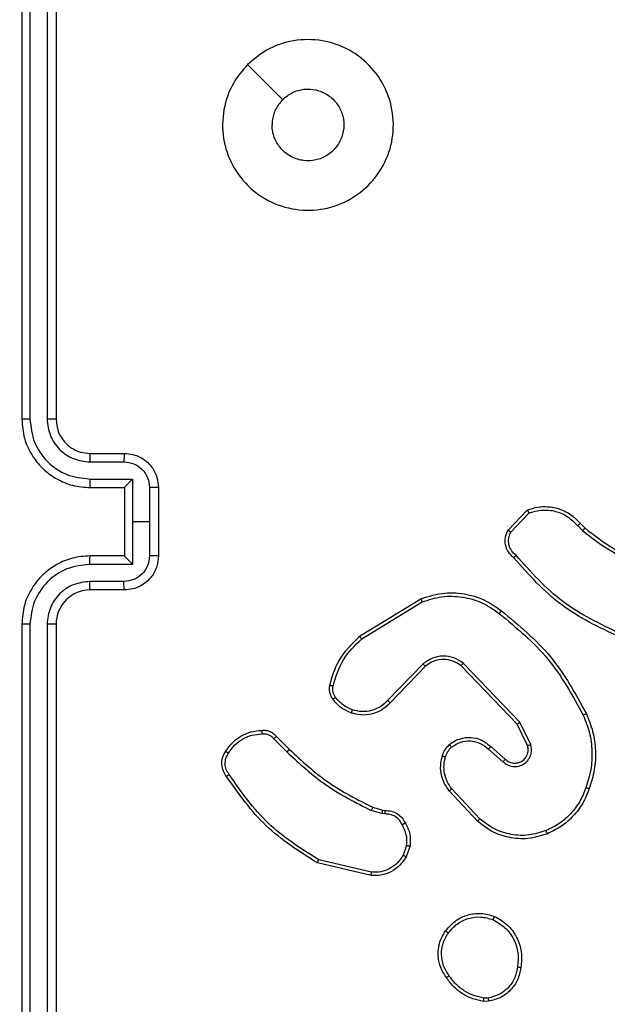
# Model space of a CAD drawing. Units: millimetres. Extents: x 1041 to 2399, y 367 to 1020.
# Drawn here: x 1843 to 1847, y 675 to 681 of the extents above; entities that cross this region are included whole.
import ezdxf

# ---------------------------------------------------------------- set-up
doc = ezdxf.new("R2010")
doc.units = ezdxf.units.MM
doc.header["$LTSCALE"] = 50
doc.header["$PDSIZE"] = -1
doc.layers.add('VP-DIM', color=7, linetype='Continuous')
doc.layers.add('VP-EQ', color=7, linetype='Continuous', true_color=0x8a3492)
doc.dimstyles.get("Standard").update_dxf_attribs({"dimtxt": 14, "dimasz": 20, "dimexe": 20, "dimexo": 50, "dimgap": 20, "dimtad": 0, "dimdec": 0, "dimzin": 0, "dimdsep": 46, "dimtxsty": 'Standard', "dimcen": -0.09, "dimadec": 0, "dimazin": 0, "dimtfac": 1, "dimtdec": 4, "dimtofl": 0, "dimtmove": 0, "dimatfit": 3, "dimfxl": 70, "dimfxlon": 1, "dimtolj": 1, "dimtzin": 0, "dimarcsym": 0})

# ---------------------------------------------------------------- blocks, each defined once
blk = doc.blocks.new('*D17')
at = {"layer": 'Defpoints', "color": 0}
for p in [(2171.5302, 1000.4855), (2171.5302, 685.8415), (1522.6163, 518.7984)]:
    blk.add_point(p, dxfattribs=at)
at = {"layer": 'VP-DIM', "color": 0, "lineweight": -2}
for p, q in [((1522.6163, 930.4855), (1522.6163, 1020.4855)), ((2171.5302, 930.4855), (2171.5302, 1020.4855)), ((1542.6163, 1000.4855), (1808.4066, 1000.4855)), ((2151.5302, 1000.4855), (1885.7399, 1000.4855))]:
    blk.add_line(p, q, dxfattribs=at)
at = {"layer": 'VP-DIM', "color": 0}
for points in [[(1542.6163, 1003.8188), (1542.6163, 997.1522), (1522.6163, 1000.4855)], [(2151.5302, 997.1522), (2151.5302, 1003.8188), (2171.5302, 1000.4855)]]:
    blk.add_solid(points, dxfattribs=at)
at = {"layer": 'VP-DIM', "color": 0, "insert": (1847.0733, 1000.4855), "char_height": 14, "attachment_point": 5}
blk.add_mtext('\\A1;649', dxfattribs=at)
blk = doc.blocks.new('*D18')
at = {"layer": 'Defpoints', "color": 0}
for p in [(2021.4553, 929.6302), (2021.4553, 681.6381), (1672.7189, 524.9664)]:
    blk.add_point(p, dxfattribs=at)
at = {"layer": 'VP-DIM', "color": 0, "lineweight": -2}
for p, q in [((1672.7189, 859.6302), (1672.7189, 949.6302)), ((2021.4553, 859.6302), (2021.4553, 949.6302)), ((1692.7189, 929.6302), (1808.4204, 929.6302)), ((2001.4553, 929.6302), (1885.7538, 929.6302))]:
    blk.add_line(p, q, dxfattribs=at)
at = {"layer": 'VP-DIM', "color": 0}
for points in [[(1692.7189, 932.9635), (1692.7189, 926.2968), (1672.7189, 929.6302)], [(2001.4553, 926.2968), (2001.4553, 932.9635), (2021.4553, 929.6302)]]:
    blk.add_solid(points, dxfattribs=at)
at = {"layer": 'VP-DIM', "color": 0, "insert": (1847.0871, 929.6302), "char_height": 14, "attachment_point": 5}
blk.add_mtext('\\A1;349', dxfattribs=at)
blk = doc.blocks.new('*D19')
at = {"layer": 'Defpoints', "color": 0}
for p in [(2017.4551, 690.2826), (1678.1045, 517.0751), (2261.4574, 517.0751)]:
    blk.add_point(p, dxfattribs=at)
at = {"layer": 'VP-DIM', "color": 0, "lineweight": -2}
for p, q in [((2191.4574, 690.2826), (2281.4574, 690.2826)), ((2261.4574, 670.2826), (2261.4574, 640.0122)), ((2261.4574, 537.0751), (2261.4574, 567.3455)), ((2191.4574, 517.0751), (2281.4574, 517.0751))]:
    blk.add_line(p, q, dxfattribs=at)
at = {"layer": 'VP-DIM', "color": 0}
for points in [[(2264.7907, 670.2826), (2258.124, 670.2826), (2261.4574, 690.2826)], [(2258.124, 537.0751), (2264.7907, 537.0751), (2261.4574, 517.0751)]]:
    blk.add_solid(points, dxfattribs=at)
at = {"layer": 'VP-DIM', "color": 0, "insert": (2261.4574, 603.6788), "char_height": 14, "attachment_point": 5, "rotation": 90}
blk.add_mtext('\\A1;173', dxfattribs=at)
blk = doc.blocks.new('*D20')
at = {"layer": 'Defpoints', "color": 0}
for p in [(2016.8557, 840.4855), (1683.2832, 366.6114), (2378.7701, 366.6114)]:
    blk.add_point(p, dxfattribs=at)
at = {"layer": 'VP-DIM', "color": 0, "lineweight": -2}
for p, q in [((2308.7701, 840.4855), (2398.7701, 840.4855)), ((2378.7701, 820.4855), (2378.7701, 642.2151)), ((2378.7701, 386.6114), (2378.7701, 564.8818)), ((2308.7701, 366.6114), (2398.7701, 366.6114))]:
    blk.add_line(p, q, dxfattribs=at)
at = {"layer": 'VP-DIM', "color": 0}
for points in [[(2382.1034, 820.4855), (2375.4368, 820.4855), (2378.7701, 840.4855)], [(2375.4368, 386.6114), (2382.1034, 386.6114), (2378.7701, 366.6114)]]:
    blk.add_solid(points, dxfattribs=at)
at = {"layer": 'VP-DIM', "color": 0, "insert": (2378.7701, 603.5484), "char_height": 14, "attachment_point": 5, "rotation": 90}
blk.add_mtext('\\A1;473', dxfattribs=at)
blk = doc.blocks.new('1437')
at = {"color": 7, "linetype": 'Continuous', "lineweight": 25}
for p, q in [((1843.1272, 681.2234), (1843.1272, 678.2234)), ((1843.1746, 681.2258), (1843.1747, 678.2238)), ((1843.2747, 681.2258), (1843.2747, 678.2238)), ((1843.3272, 681.2234), (1843.3272, 678.2234)), ((1844.4488, 680.3018), (1844.6537, 680.097)), ((1843.5272, 678.0234), (1843.7272, 678.0234)), ((1843.5249, 677.9737), (1843.725, 677.9737)), ((1843.5249, 677.8736), (1843.7751, 677.8736)), ((1843.7751, 677.8736), (1843.7751, 677.6234)), ((1843.5272, 677.8234), (1843.7272, 677.8234)), ((1843.7272, 677.8234), (1843.7272, 677.8235)), ((1843.7272, 677.8234), (1843.7272, 677.4234)), ((1843.8751, 677.8236), (1843.8751, 677.6234)), ((1843.9272, 677.8234), (1843.9272, 677.4234)), ((1845.9732, 677.5735), (1846.0858, 677.6917)), ((1845.9899, 677.5628), (1846.0956, 677.6742)), ((1843.7751, 677.6234), (1843.7751, 677.3733)), ((1843.8751, 677.6234), (1843.7751, 677.6234)), ((1843.8751, 677.6234), (1843.8751, 677.4233)), ((1846.3811, 677.6006), (1846.4099, 677.5713)), ((1846.3967, 677.6133), (1846.423, 677.5865)), ((1843.7272, 677.4234), (1843.5272, 677.4234)), ((1843.7272, 677.4234), (1843.7272, 677.4234)), ((1843.7751, 677.3733), (1843.5249, 677.3733)), ((1843.725, 677.2732), (1843.5249, 677.2732)), ((1843.7272, 677.2234), (1843.5272, 677.2234)), ((1845.1047, 676.9521), (1845.4636, 677.1721)), ((1845.1168, 676.9364), (1845.471, 677.1535)), ((1843.1272, 677.0234), (1843.1272, 674.0234)), ((1843.1747, 677.023), (1843.1746, 674.0211)), ((1843.2747, 677.0231), (1843.2747, 674.0211)), ((1843.3272, 677.0234), (1843.3272, 674.0234)), ((1845.4756, 676.7907), (1845.268, 676.5754)), ((1845.4894, 676.7761), (1845.2835, 676.5625)), ((1846.0268, 676.4367), (1845.6988, 676.7793)), ((1846.0429, 676.4479), (1845.7112, 676.7946)), ((1846.0876, 676.3121), (1846.0268, 676.4367)), ((1846.1063, 676.3181), (1846.0429, 676.4479)), ((1844.602, 676.3511), (1844.6787, 676.2744)), ((1844.6177, 676.3646), (1844.6935, 676.2888)), ((1845.8581, 676.2905), (1845.9433, 676.2165)), ((1845.8722, 676.3053), (1845.9572, 676.2316)), ((1845.7945, 675.8684), (1845.6292, 676.0464)), ((1845.8077, 675.8826), (1845.6444, 676.0586)), ((1845.2352, 675.9131), (1845.1729, 675.931)), ((1845.1816, 675.9497), (1845.2385, 675.9333)), ((1845.2516, 675.9108), (1845.2352, 675.9131)), ((1845.2385, 675.9333), (1845.2529, 675.9313)), ((1845.3797, 675.7266), (1845.3588, 675.6689)), ((1845.3998, 675.7234), (1845.3769, 675.66)), ((1845.1724, 675.5494), (1844.8572, 675.6243)), ((1845.1736, 675.5688), (1844.8651, 675.6419)), ((1845.86, 674.813), (1845.8305, 674.8127)), ((1845.8567, 674.8321), (1845.8328, 674.8319))]:
    blk.add_line(p, q, dxfattribs=at)
blk.add_arc((1843.5272, 677.0235), 0.2, 89.99235, 180.00424, dxfattribs=at)
for points, knots in [([(1844.4488, 680.3018), (1844.4845, 680.332), (1844.5629, 680.3983), (1844.7168, 680.4503), (1844.8872, 680.4506), (1845.0491, 680.3948), (1845.182, 680.2874), (1845.2739, 680.143), (1845.3104, 679.9758), (1845.2917, 679.8052), (1845.2162, 679.6521), (1845.0943, 679.531), (1844.9406, 679.4579), (1844.7697, 679.4405), (1844.6035, 679.4789), (1844.4591, 679.5719), (1844.3539, 679.7062), (1844.2988, 679.8685), (1844.3015, 680.0392), (1844.3543, 680.1911), (1844.4198, 680.2679), (1844.4488, 680.3018)], [0, 0, 0, 0, 0.044525, 0.0979, 0.151701, 0.20554, 0.25893, 0.312781, 0.366702, 0.419993, 0.474535, 0.52707, 0.582038, 0.634412, 0.689043, 0.742515, 0.796168, 0.849851, 0.9037, 0.957427, 1, 1, 1, 1]), ([(1844.6537, 680.0969), (1844.672, 680.112), (1844.7087, 680.1421), (1844.7787, 680.1609), (1844.8501, 680.1571), (1844.9165, 680.1294), (1844.9699, 680.0813), (1845.0045, 680.0183), (1845.0162, 679.9473), (1845.0038, 679.8765), (1844.9686, 679.8139), (1844.9147, 679.7664), (1844.8482, 679.7394), (1844.7765, 679.736), (1844.7076, 679.7564), (1844.6494, 679.7986), (1844.6085, 679.8576), (1844.5934, 679.9109), (1844.5924, 679.9414), (1844.5922, 679.9484)], [0, 0, 0, 0, 0.061299, 0.122584, 0.18389, 0.245276, 0.306652, 0.368099, 0.429514, 0.490921, 0.552224, 0.613523, 0.674776, 0.73609, 0.797425, 0.858841, 0.920276, 0.98171, 1, 1, 1, 1]), ([(1844.6537, 680.0969), (1844.6387, 680.0786), (1844.6087, 680.042), (1844.5936, 679.9874), (1844.5925, 679.9562), (1844.5922, 679.9484)], [0, 0, 0, 0, 0.42894, 0.857815, 1, 1, 1, 1]), ([(1843.1747, 678.2238), (1843.1684, 678.2238), (1843.1558, 678.2238), (1843.1401, 678.2237), (1843.1294, 678.2236), (1843.1279, 678.2235), (1843.1272, 678.2234)], [0, 0, 0, 0, 0.250181, 0.500137, 0.749859, 1, 1, 1, 1]), ([(1843.1272, 678.2234), (1843.1302, 678.1864), (1843.1371, 678.1022), (1843.1894, 677.9999), (1843.2595, 677.9219), (1843.3333, 677.8696), (1843.4245, 677.8313), (1843.4921, 677.8261), (1843.5272, 677.8234)], [0, 0, 0, 0, 0.1769537, 0.4021299, 0.5333645, 0.6768015, 0.8323086, 1, 1, 1, 1]), ([(1843.1747, 678.2238), (1843.1802, 678.178), (1843.1914, 678.0865), (1843.2715, 677.9703), (1843.3873, 677.8896), (1843.479, 677.8789), (1843.5249, 677.8736)], [0, 0, 0, 0, 0.249907, 0.499843, 0.749559, 1, 1, 1, 1]), ([(1843.2747, 678.2238), (1843.2787, 678.1911), (1843.2867, 678.1257), (1843.3439, 678.0428), (1843.4267, 677.9851), (1843.4921, 677.9775), (1843.5249, 677.9737)], [0, 0, 0, 0, 0.249897, 0.499863, 0.749556, 1, 1, 1, 1]), ([(1843.3272, 678.2234), (1843.327, 678.2235), (1843.3266, 678.2235), (1843.3234, 678.2236), (1843.3185, 678.2237), (1843.3119, 678.2237), (1843.3038, 678.2238), (1843.2947, 678.2238), (1843.2849, 678.2238), (1843.2781, 678.2238), (1843.2747, 678.2238)], [0, 0, 0, 0, 0.125027, 0.250284, 0.375191, 0.500116, 0.624858, 0.749937, 0.875018, 1, 1, 1, 1]), ([(1843.3272, 678.2234), (1843.3298, 678.1989), (1843.3337, 678.161), (1843.3578, 678.1148), (1843.3811, 678.0852), (1843.4063, 678.0632), (1843.4347, 678.045), (1843.4742, 678.0278), (1843.5078, 678.025), (1843.5272, 678.0234)], [0, 0, 0, 0, 0.233589, 0.360011, 0.492468, 0.592704, 0.678984, 0.814823, 1, 1, 1, 1]), ([(1843.5272, 678.0234), (1843.5269, 678.0227), (1843.5263, 678.0211), (1843.5255, 678.0097), (1843.525, 677.9932), (1843.5249, 677.9802), (1843.5249, 677.9737)], [0, 0, 0, 0, 0.250131, 0.500051, 0.749903, 1, 1, 1, 1]), ([(1843.7272, 678.0234), (1843.7269, 678.0225), (1843.7263, 678.0205), (1843.7255, 678.0073), (1843.7251, 677.9909), (1843.7251, 677.9794), (1843.725, 677.9737)], [0, 0, 0, 0, 0.279917, 0.559013, 0.779463, 1, 1, 1, 1]), ([(1843.7272, 678.0234), (1843.7438, 678.0222), (1843.776, 678.0199), (1843.8199, 678.0025), (1843.8565, 677.978), (1843.8928, 677.9403), (1843.9215, 677.8879), (1843.9254, 677.8436), (1843.9272, 677.8234)], [0, 0, 0, 0, 0.158482, 0.307457, 0.446924, 0.576935, 0.807342, 1, 1, 1, 1]), ([(1843.725, 677.9737), (1843.7446, 677.9713), (1843.7839, 677.9665), (1843.8336, 677.9322), (1843.8683, 677.8826), (1843.8729, 677.8433), (1843.8751, 677.8236)], [0, 0, 0, 0, 0.2499709, 0.4999165, 0.7495877, 1, 1, 1, 1]), ([(1843.5249, 677.8736), (1843.5249, 677.867), (1843.525, 677.8539), (1843.5255, 677.8373), (1843.5263, 677.8258), (1843.5269, 677.8242), (1843.5272, 677.8234)], [0, 0, 0, 0, 0.250217, 0.500075, 0.749956, 1, 1, 1, 1]), ([(1843.7751, 677.8736), (1843.7696, 677.8681), (1843.7586, 677.857), (1843.7455, 677.8436), (1843.7365, 677.8341), (1843.7312, 677.8284), (1843.7278, 677.8246), (1843.7274, 677.8239), (1843.7272, 677.8235)], [0, 0, 0, 0, 0.25145, 0.502495, 0.646466, 0.77567, 0.892492, 1, 1, 1, 1]), ([(1843.9272, 677.8234), (1843.927, 677.8234), (1843.9266, 677.8235), (1843.9234, 677.8235), (1843.9186, 677.8235), (1843.9121, 677.8235), (1843.9041, 677.8235), (1843.895, 677.8236), (1843.8852, 677.8236), (1843.8785, 677.8236), (1843.8751, 677.8236)], [0, 0, 0, 0, 0.125052, 0.250181, 0.375301, 0.499961, 0.62485, 0.749946, 0.874939, 1, 1, 1, 1]), ([(1846.0858, 677.6917), (1846.1065, 677.6986), (1846.1381, 677.7091), (1846.1978, 677.7137), (1846.2647, 677.7051), (1846.3405, 677.6712), (1846.3787, 677.6318), (1846.3967, 677.6133)], [0, 0, 0, 0, 0.190196, 0.290668, 0.522252, 0.775128, 1, 1, 1, 1]), ([(1846.0858, 677.6917), (1846.0859, 677.6915), (1846.0861, 677.691), (1846.0877, 677.6882), (1846.0896, 677.6849), (1846.0913, 677.6818), (1846.0934, 677.6781), (1846.0948, 677.6755), (1846.0956, 677.6742)], [0, 0, 0, 0, 0.213559, 0.45075, 0.578631, 0.712689, 0.853544, 1, 1, 1, 1]), ([(1846.0956, 677.6742), (1846.1209, 677.6816), (1846.1716, 677.6964), (1846.2513, 677.6876), (1846.3254, 677.657), (1846.3625, 677.6194), (1846.3811, 677.6006)], [0, 0, 0, 0, 0.249982, 0.499936, 0.749827, 1, 1, 1, 1]), ([(1846.3967, 677.6133), (1846.3964, 677.6131), (1846.3959, 677.6127), (1846.3923, 677.6098), (1846.3872, 677.6056), (1846.3831, 677.6023), (1846.3811, 677.6006)], [0, 0, 0, 0, 0.24994, 0.499665, 0.749311, 1, 1, 1, 1]), ([(1846.423, 677.5865), (1846.4228, 677.5862), (1846.4222, 677.5857), (1846.4187, 677.5816), (1846.4144, 677.5765), (1846.4114, 677.573), (1846.4099, 677.5713)], [0, 0, 0, 0, 0.2796544, 0.5590485, 0.7795032, 1, 1, 1, 1]), ([(1846.423, 677.5865), (1846.4767, 677.5447), (1846.5853, 677.4601), (1846.7118, 677.4059), (1846.7758, 677.3786)], [0, 0, 0, 0, 0.494656, 1, 1, 1, 1]), ([(1846.0064, 677.4124), (1845.9951, 677.4228), (1845.9726, 677.4436), (1845.9565, 677.4871), (1845.955, 677.5328), (1845.9672, 677.56), (1845.9732, 677.5735)], [0, 0, 0, 0, 0.254988, 0.506627, 0.75496, 1, 1, 1, 1]), ([(1845.9732, 677.5735), (1845.9734, 677.5734), (1845.9738, 677.5731), (1845.9765, 677.5713), (1845.9796, 677.5693), (1845.9827, 677.5674), (1845.9861, 677.5652), (1845.9886, 677.5636), (1845.9899, 677.5628)], [0, 0, 0, 0, 0.215606, 0.453586, 0.581096, 0.714788, 0.854594, 1, 1, 1, 1]), ([(1846.0202, 677.4268), (1846.0107, 677.4353), (1845.9916, 677.4523), (1845.9767, 677.4885), (1845.9746, 677.5275), (1845.9848, 677.551), (1845.9899, 677.5628)], [0, 0, 0, 0, 0.249919, 0.499909, 0.749679, 1, 1, 1, 1]), ([(1846.4099, 677.5713), (1846.4652, 677.5283), (1846.5758, 677.4423), (1846.7047, 677.3872), (1846.7691, 677.3597)], [0, 0, 0, 0, 0.500048, 1, 1, 1, 1]), ([(1843.5272, 677.4234), (1843.4921, 677.4208), (1843.4244, 677.4156), (1843.3333, 677.3772), (1843.2595, 677.3249), (1843.1894, 677.247), (1843.1371, 677.1447), (1843.1302, 677.0605), (1843.1272, 677.0234)], [0, 0, 0, 0, 0.167688, 0.323201, 0.466626, 0.597873, 0.823048, 1, 1, 1, 1]), ([(1843.5249, 677.3733), (1843.5249, 677.3798), (1843.525, 677.3929), (1843.5255, 677.4096), (1843.5263, 677.4211), (1843.5269, 677.4226), (1843.5272, 677.4234)], [0, 0, 0, 0, 0.2501481, 0.4999733, 0.7499047, 1, 1, 1, 1]), ([(1843.8751, 677.4233), (1843.8729, 677.4036), (1843.8683, 677.3643), (1843.8336, 677.3146), (1843.7839, 677.2804), (1843.7446, 677.2756), (1843.725, 677.2732)], [0, 0, 0, 0, 0.250409, 0.500119, 0.750033, 1, 1, 1, 1]), ([(1843.9272, 677.4234), (1843.9254, 677.4033), (1843.9215, 677.3589), (1843.8928, 677.3066), (1843.8565, 677.2688), (1843.8199, 677.2444), (1843.776, 677.227), (1843.7438, 677.2246), (1843.7272, 677.2234)], [0, 0, 0, 0, 0.19266, 0.423068, 0.553081, 0.692549, 0.841512, 1, 1, 1, 1]), ([(1843.7272, 677.4234), (1843.7274, 677.423), (1843.7278, 677.4223), (1843.7312, 677.4184), (1843.7365, 677.4128), (1843.7455, 677.4033), (1843.7586, 677.3899), (1843.7696, 677.3788), (1843.7751, 677.3733)], [0, 0, 0, 0, 0.1075166, 0.224348, 0.3535622, 0.497471, 0.7486205, 1, 1, 1, 1]), ([(1843.9272, 677.4234), (1843.927, 677.4234), (1843.9266, 677.4234), (1843.9234, 677.4234), (1843.9186, 677.4234), (1843.9121, 677.4234), (1843.9041, 677.4233), (1843.895, 677.4233), (1843.8852, 677.4233), (1843.8785, 677.4233), (1843.8751, 677.4233)], [0, 0, 0, 0, 0.1250603, 0.2501975, 0.3753254, 0.5000718, 0.6248259, 0.7499295, 0.8749306, 1, 1, 1, 1]), ([(1846.0064, 677.4124), (1846.0066, 677.4126), (1846.0069, 677.413), (1846.0094, 677.4154), (1846.0121, 677.4183), (1846.0145, 677.4208), (1846.0173, 677.4237), (1846.0192, 677.4258), (1846.0202, 677.4268)], [0, 0, 0, 0, 0.2279901, 0.4701243, 0.5967633, 0.7278093, 0.862115, 1, 1, 1, 1]), ([(1846.6225, 676.9491), (1846.5058, 677.0046), (1846.2691, 677.1172), (1846.0947, 677.3131), (1846.0064, 677.4124)], [0, 0, 0, 0, 0.493267, 1, 1, 1, 1]), ([(1846.6288, 676.9679), (1846.512, 677.0239), (1846.2783, 677.136), (1846.1062, 677.3299), (1846.0202, 677.4268)], [0, 0, 0, 0, 0.4999993, 1, 1, 1, 1]), ([(1843.5249, 677.3733), (1843.479, 677.3679), (1843.3873, 677.3573), (1843.2715, 677.2765), (1843.1914, 677.1604), (1843.1802, 677.0688), (1843.1747, 677.023)], [0, 0, 0, 0, 0.250448, 0.500129, 0.750091, 1, 1, 1, 1]), ([(1843.5249, 677.2732), (1843.4921, 677.2694), (1843.4266, 677.2618), (1843.3439, 677.2041), (1843.2867, 677.1212), (1843.2787, 677.0558), (1843.2747, 677.0231)], [0, 0, 0, 0, 0.250447, 0.500159, 0.750101, 1, 1, 1, 1]), ([(1843.5272, 677.2234), (1843.5269, 677.2242), (1843.5263, 677.2258), (1843.5255, 677.2371), (1843.525, 677.2537), (1843.5249, 677.2667), (1843.5249, 677.2732)], [0, 0, 0, 0, 0.2500938, 0.4999759, 0.7497901, 1, 1, 1, 1]), ([(1843.7272, 677.2234), (1843.7269, 677.2244), (1843.7263, 677.2263), (1843.7255, 677.2396), (1843.7251, 677.256), (1843.7251, 677.2675), (1843.725, 677.2732)], [0, 0, 0, 0, 0.2798913, 0.5590541, 0.7794832, 1, 1, 1, 1]), ([(1845.4636, 677.1721), (1845.5095, 677.1862), (1845.5974, 677.2134), (1845.7301, 677.2027), (1845.8443, 677.1656), (1845.9056, 677.1217), (1845.9345, 677.101)], [0, 0, 0, 0, 0.28659, 0.54879, 0.786609, 1, 1, 1, 1]), ([(1845.471, 677.1535), (1845.5092, 677.1657), (1845.5855, 677.1899), (1845.7067, 677.1862), (1845.8236, 677.154), (1845.8892, 677.108), (1845.922, 677.085)], [0, 0, 0, 0, 0.250014, 0.499982, 0.749913, 1, 1, 1, 1]), ([(1845.4636, 677.1721), (1845.4637, 677.1718), (1845.4639, 677.1712), (1845.4656, 677.1669), (1845.4681, 677.1608), (1845.47, 677.156), (1845.471, 677.1535)], [0, 0, 0, 0, 0.249945, 0.500089, 0.749864, 1, 1, 1, 1]), ([(1845.922, 677.085), (1845.923, 677.0863), (1845.9249, 677.0887), (1845.9275, 677.0921), (1845.9298, 677.095), (1845.9321, 677.098), (1845.9341, 677.1005), (1845.9344, 677.1008), (1845.9345, 677.101)], [0, 0, 0, 0, 0.150046, 0.2933, 0.42906, 0.557416, 0.792712, 1, 1, 1, 1]), ([(1845.922, 677.085), (1846.023, 677.0015), (1846.2248, 676.8345), (1846.3507, 676.6047), (1846.4136, 676.4898)], [0, 0, 0, 0, 0.499993, 1, 1, 1, 1]), ([(1845.9345, 677.101), (1846.0368, 677.0165), (1846.2412, 676.8476), (1846.3683, 676.6149), (1846.4318, 676.4985)], [0, 0, 0, 0, 0.500137, 1, 1, 1, 1]), ([(1843.1747, 677.023), (1843.1684, 677.0231), (1843.1558, 677.0231), (1843.1401, 677.0232), (1843.1294, 677.0233), (1843.1279, 677.0234), (1843.1272, 677.0234)], [0, 0, 0, 0, 0.250232, 0.500111, 0.749845, 1, 1, 1, 1]), ([(1843.3272, 677.0234), (1843.327, 677.0234), (1843.3266, 677.0234), (1843.3234, 677.0233), (1843.3185, 677.0232), (1843.3119, 677.0232), (1843.3038, 677.0231), (1843.2947, 677.0231), (1843.2849, 677.023), (1843.2781, 677.0231), (1843.2747, 677.0231)], [0, 0, 0, 0, 0.125027, 0.250284, 0.375191, 0.500116, 0.624858, 0.749937, 0.875018, 1, 1, 1, 1]), ([(1844.9302, 676.6656), (1844.9442, 676.7142), (1844.9762, 676.8249), (1845.0585, 676.9064), (1845.1047, 676.9521)], [0, 0, 0, 0, 0.439094, 1, 1, 1, 1]), ([(1845.1047, 676.9521), (1845.1048, 676.9518), (1845.1051, 676.9512), (1845.1079, 676.9476), (1845.1119, 676.9424), (1845.1152, 676.9384), (1845.1168, 676.9364)], [0, 0, 0, 0, 0.250169, 0.500049, 0.749771, 1, 1, 1, 1]), ([(1844.9492, 676.6613), (1844.9654, 676.7144), (1844.9976, 676.8205), (1845.0771, 676.8977), (1845.1168, 676.9364)], [0, 0, 0, 0, 0.4999926, 1, 1, 1, 1]), ([(1845.7112, 676.7946), (1845.6932, 676.8064), (1845.6574, 676.8299), (1845.5926, 676.839), (1845.5283, 676.8276), (1845.4932, 676.803), (1845.4756, 676.7907)], [0, 0, 0, 0, 0.2503058, 0.5000609, 0.7500935, 1, 1, 1, 1]), ([(1845.4894, 676.7761), (1845.4892, 676.7763), (1845.4886, 676.7766), (1845.4854, 676.7799), (1845.4809, 676.7848), (1845.4774, 676.7887), (1845.4756, 676.7907)], [0, 0, 0, 0, 0.250476, 0.500168, 0.749851, 1, 1, 1, 1]), ([(1845.6988, 676.7793), (1845.6833, 676.7896), (1845.6521, 676.8102), (1845.5973, 676.8187), (1845.5545, 676.8119), (1845.5184, 676.7977), (1845.5009, 676.7847), (1845.4894, 676.7761)], [0, 0, 0, 0, 0.244179, 0.489901, 0.713014, 0.811004, 1, 1, 1, 1]), ([(1845.6988, 676.7793), (1845.699, 676.7796), (1845.6994, 676.7801), (1845.7022, 676.7836), (1845.7063, 676.7886), (1845.7096, 676.7926), (1845.7112, 676.7946)], [0, 0, 0, 0, 0.250375, 0.500345, 0.749967, 1, 1, 1, 1]), ([(1844.9481, 676.5824), (1844.9443, 676.5885), (1844.9365, 676.6006), (1844.9299, 676.6214), (1844.927, 676.6435), (1844.9291, 676.6582), (1844.9302, 676.6656)], [0, 0, 0, 0, 0.244012, 0.491865, 0.743973, 1, 1, 1, 1]), ([(1844.9302, 676.6656), (1844.9305, 676.6655), (1844.931, 676.6653), (1844.9354, 676.6643), (1844.9417, 676.6629), (1844.9467, 676.6618), (1844.9492, 676.6613)], [0, 0, 0, 0, 0.250275, 0.500211, 0.749932, 1, 1, 1, 1]), ([(1844.9638, 676.5939), (1844.9606, 676.5989), (1844.9543, 676.6089), (1844.949, 676.626), (1844.9468, 676.6437), (1844.9484, 676.6554), (1844.9492, 676.6613)], [0, 0, 0, 0, 0.2499245, 0.4999916, 0.7500123, 1, 1, 1, 1]), ([(1844.9481, 676.5824), (1844.9484, 676.5827), (1844.949, 676.5832), (1844.9531, 676.5862), (1844.9583, 676.59), (1844.9619, 676.5926), (1844.9638, 676.5939)], [0, 0, 0, 0, 0.279638, 0.558986, 0.779289, 1, 1, 1, 1]), ([(1845.0566, 676.5021), (1845.0355, 676.5113), (1844.9931, 676.5297), (1844.9631, 676.5649), (1844.9481, 676.5824)], [0, 0, 0, 0, 0.5000808, 1, 1, 1, 1]), ([(1845.0626, 676.5208), (1845.0434, 676.5292), (1845.0048, 676.546), (1844.9774, 676.578), (1844.9638, 676.5939)], [0, 0, 0, 0, 0.499986, 1, 1, 1, 1]), ([(1845.2835, 676.5625), (1845.2803, 676.559), (1845.2714, 676.5493), (1845.2523, 676.5325), (1845.2213, 676.5123), (1845.1735, 676.4937), (1845.115, 676.487), (1845.0747, 676.4974), (1845.0566, 676.5021)], [0, 0, 0, 0, 0.056583, 0.158986, 0.307003, 0.500526, 0.775362, 1, 1, 1, 1]), ([(1845.268, 676.5754), (1845.2544, 676.5624), (1845.2271, 676.5363), (1845.1743, 676.5145), (1845.1175, 676.507), (1845.0809, 676.5162), (1845.0626, 676.5208)], [0, 0, 0, 0, 0.249982, 0.49998, 0.749819, 1, 1, 1, 1]), ([(1845.2835, 676.5625), (1845.2831, 676.5627), (1845.2825, 676.5631), (1845.2783, 676.5665), (1845.2732, 676.5708), (1845.2697, 676.5739), (1845.268, 676.5754)], [0, 0, 0, 0, 0.279826, 0.559043, 0.779774, 1, 1, 1, 1]), ([(1845.0566, 676.5021), (1845.0567, 676.5024), (1845.0568, 676.5031), (1845.0581, 676.5073), (1845.0601, 676.5135), (1845.0618, 676.5183), (1845.0626, 676.5208)], [0, 0, 0, 0, 0.249844, 0.499821, 0.749622, 1, 1, 1, 1]), ([(1846.4318, 676.4985), (1846.4316, 676.4984), (1846.431, 676.4981), (1846.4268, 676.4961), (1846.4208, 676.4932), (1846.416, 676.4909), (1846.4136, 676.4898)], [0, 0, 0, 0, 0.249943, 0.499984, 0.749962, 1, 1, 1, 1]), ([(1846.4136, 676.4898), (1846.4271, 676.4559), (1846.4541, 676.3881), (1846.4673, 676.2789), (1846.4622, 676.169), (1846.4402, 676.0994), (1846.4293, 676.0646)], [0, 0, 0, 0, 0.249937, 0.499988, 0.750042, 1, 1, 1, 1]), ([(1846.4318, 676.4985), (1846.4456, 676.4644), (1846.4739, 676.3943), (1846.4881, 676.2824), (1846.4828, 676.1676), (1846.46, 676.0955), (1846.4483, 676.0583)], [0, 0, 0, 0, 0.243411, 0.500005, 0.742014, 1, 1, 1, 1]), ([(1846.0268, 676.4367), (1846.027, 676.4368), (1846.0273, 676.437), (1846.0297, 676.4386), (1846.0325, 676.4406), (1846.0355, 676.4427), (1846.039, 676.4452), (1846.0416, 676.447), (1846.0429, 676.4479)], [0, 0, 0, 0, 0.194334, 0.425245, 0.554693, 0.693839, 0.842258, 1, 1, 1, 1]), ([(1844.3204, 676.2784), (1844.3326, 676.2958), (1844.3572, 676.3306), (1844.4089, 676.3688), (1844.4679, 676.3948), (1844.5102, 676.3987), (1844.5314, 676.4007)], [0, 0, 0, 0, 0.25001, 0.499983, 0.75001, 1, 1, 1, 1]), ([(1844.3365, 676.2672), (1844.3478, 676.2834), (1844.3705, 676.3157), (1844.4185, 676.3512), (1844.4733, 676.3751), (1844.5126, 676.3786), (1844.5322, 676.3804)], [0, 0, 0, 0, 0.250019, 0.500004, 0.750013, 1, 1, 1, 1]), ([(1844.5314, 676.4007), (1844.5314, 676.4004), (1844.5312, 676.3998), (1844.5313, 676.3953), (1844.5316, 676.3897), (1844.532, 676.3845), (1844.5322, 676.3818), (1844.5322, 676.3804)], [0, 0, 0, 0, 0.241781, 0.488753, 0.74076, 0.869646, 1, 1, 1, 1]), ([(1844.5314, 676.4007), (1844.54, 676.4011), (1844.5572, 676.4019), (1844.5815, 676.3942), (1844.6025, 676.3818), (1844.6128, 676.3702), (1844.6177, 676.3646)], [0, 0, 0, 0, 0.2628366, 0.5248459, 0.7706057, 1, 1, 1, 1]), ([(1844.5322, 676.3804), (1844.5389, 676.3808), (1844.5521, 676.3816), (1844.5714, 676.376), (1844.5889, 676.3661), (1844.5976, 676.3561), (1844.602, 676.3511)], [0, 0, 0, 0, 0.249859, 0.4999, 0.749897, 1, 1, 1, 1]), ([(1844.6177, 676.3646), (1844.6175, 676.3644), (1844.6171, 676.3641), (1844.6146, 676.362), (1844.6116, 676.3594), (1844.6088, 676.3569), (1844.6055, 676.3541), (1844.6032, 676.3521), (1844.602, 676.3511)], [0, 0, 0, 0, 0.213198, 0.450254, 0.57826, 0.712406, 0.853322, 1, 1, 1, 1]), ([(1845.5888, 676.2517), (1845.5934, 676.2641), (1845.5986, 676.278), (1845.6083, 676.2925), (1845.616, 676.3032), (1845.6243, 676.3113), (1845.6307, 676.3174)], [0, 0, 0, 0, 0.499367, 0.560134, 0.663804, 1, 1, 1, 1]), ([(1845.6307, 676.3174), (1845.641, 676.3251), (1845.6607, 676.3397), (1845.7023, 676.3562), (1845.7567, 676.3627), (1845.8214, 676.3477), (1845.8555, 676.3193), (1845.8722, 676.3053)], [0, 0, 0, 0, 0.145254, 0.27603, 0.502107, 0.756335, 1, 1, 1, 1]), ([(1845.6307, 676.3174), (1845.6308, 676.3172), (1845.6312, 676.3166), (1845.634, 676.3131), (1845.6383, 676.308), (1845.6417, 676.304), (1845.6434, 676.302)], [0, 0, 0, 0, 0.250065, 0.49999, 0.750136, 1, 1, 1, 1]), ([(1845.6434, 676.302), (1845.6599, 676.3129), (1845.693, 676.3348), (1845.7532, 676.3421), (1845.8124, 676.3287), (1845.8429, 676.3032), (1845.8581, 676.2905)], [0, 0, 0, 0, 0.249974, 0.499851, 0.749605, 1, 1, 1, 1]), ([(1845.9433, 676.2165), (1845.9519, 676.2097), (1845.9692, 676.196), (1846.0016, 676.1873), (1846.0348, 676.1892), (1846.0656, 676.2019), (1846.0907, 676.2239), (1846.1069, 676.2529), (1846.1135, 676.2859), (1846.1087, 676.3073), (1846.1063, 676.3181)], [0, 0, 0, 0, 0.1250883, 0.2501586, 0.374939, 0.4999871, 0.624887, 0.7499938, 0.8750166, 1, 1, 1, 1]), ([(1845.9572, 676.2316), (1845.9638, 676.2261), (1845.9774, 676.2151), (1846.0017, 676.2084), (1846.026, 676.2088), (1846.0509, 676.2168), (1846.0704, 676.2321), (1846.0823, 676.2497), (1846.0899, 676.2677), (1846.093, 676.2892), (1846.0893, 676.305), (1846.0876, 676.3121)], [0, 0, 0, 0, 0.122006, 0.248416, 0.350835, 0.467252, 0.617064, 0.696801, 0.76915, 0.895992, 1, 1, 1, 1]), ([(1846.0876, 676.3121), (1846.0879, 676.3121), (1846.0885, 676.3123), (1846.0928, 676.3136), (1846.099, 676.3156), (1846.1039, 676.3173), (1846.1063, 676.3181)], [0, 0, 0, 0, 0.250055, 0.499997, 0.749603, 1, 1, 1, 1]), ([(1844.3249, 676.1308), (1844.3182, 676.141), (1844.3045, 676.1619), (1844.2967, 676.2002), (1844.3, 676.2415), (1844.3135, 676.2659), (1844.3204, 676.2784)], [0, 0, 0, 0, 0.230268, 0.4736434, 0.7302303, 1, 1, 1, 1]), ([(1844.3407, 676.1419), (1844.3345, 676.1513), (1844.3222, 676.1701), (1844.3161, 676.2038), (1844.3199, 676.2378), (1844.3309, 676.2574), (1844.3365, 676.2672)], [0, 0, 0, 0, 0.250035, 0.499987, 0.749872, 1, 1, 1, 1]), ([(1844.3204, 676.2784), (1844.3205, 676.2782), (1844.3209, 676.2778), (1844.3235, 676.2759), (1844.3266, 676.2737), (1844.3295, 676.2718), (1844.3329, 676.2696), (1844.3353, 676.268), (1844.3365, 676.2672)], [0, 0, 0, 0, 0.2223139, 0.462734, 0.5897495, 0.7219585, 0.8586057, 1, 1, 1, 1]), ([(1844.6935, 676.2888), (1844.6934, 676.2888), (1844.6933, 676.2887), (1844.6923, 676.2878), (1844.691, 676.2865), (1844.6891, 676.2847), (1844.6868, 676.2825), (1844.6843, 676.28), (1844.6815, 676.2772), (1844.6796, 676.2753), (1844.6787, 676.2744)], [0, 0, 0, 0, 0.125014, 0.25034, 0.375526, 0.500004, 0.625068, 0.750072, 0.875136, 1, 1, 1, 1]), ([(1844.6787, 676.2744), (1844.7531, 676.2057), (1844.9019, 676.0683), (1845.0826, 675.9768), (1845.1729, 675.931)], [0, 0, 0, 0, 0.49999, 1, 1, 1, 1]), ([(1844.6935, 676.2888), (1844.7669, 676.2209), (1844.9138, 676.0852), (1845.0923, 675.9949), (1845.1816, 675.9497)], [0, 0, 0, 0, 0.499988, 1, 1, 1, 1]), ([(1845.6076, 676.2456), (1845.6116, 676.2562), (1845.6195, 676.2776), (1845.6354, 676.2938), (1845.6434, 676.302)], [0, 0, 0, 0, 0.500032, 1, 1, 1, 1]), ([(1845.8722, 676.3053), (1845.8721, 676.3052), (1845.8717, 676.3048), (1845.8696, 676.3025), (1845.8669, 676.2998), (1845.8644, 676.297), (1845.8614, 676.2939), (1845.8592, 676.2916), (1845.8581, 676.2905)], [0, 0, 0, 0, 0.206174, 0.440988, 0.569562, 0.706138, 0.849585, 1, 1, 1, 1]), ([(1845.6292, 676.0464), (1845.6196, 676.0598), (1845.5996, 676.0875), (1845.5824, 676.1379), (1845.5758, 676.1944), (1845.5844, 676.2322), (1845.5888, 676.2517)], [0, 0, 0, 0, 0.226464, 0.468572, 0.726438, 1, 1, 1, 1]), ([(1845.5888, 676.2517), (1845.5891, 676.2515), (1845.5896, 676.2512), (1845.5939, 676.2498), (1845.6001, 676.2478), (1845.6051, 676.2463), (1845.6076, 676.2456)], [0, 0, 0, 0, 0.250022, 0.500075, 0.749714, 1, 1, 1, 1]), ([(1845.6444, 676.0586), (1845.6348, 676.0722), (1845.6156, 676.0992), (1845.6005, 676.1471), (1845.5963, 676.1971), (1845.6038, 676.2294), (1845.6076, 676.2456)], [0, 0, 0, 0, 0.250027, 0.499981, 0.749996, 1, 1, 1, 1]), ([(1845.9572, 676.2316), (1845.9571, 676.2315), (1845.9569, 676.2312), (1845.9554, 676.2295), (1845.953, 676.227), (1845.9504, 676.2242), (1845.9471, 676.2206), (1845.9446, 676.2179), (1845.9433, 676.2165)], [0, 0, 0, 0, 0.15596, 0.374558, 0.507387, 0.655375, 0.820318, 1, 1, 1, 1]), ([(1844.3249, 676.1308), (1844.3251, 676.131), (1844.3256, 676.1313), (1844.3282, 676.1332), (1844.3313, 676.1353), (1844.3341, 676.1372), (1844.3372, 676.1395), (1844.3395, 676.1411), (1844.3407, 676.1419)], [0, 0, 0, 0, 0.228083, 0.470415, 0.597305, 0.727729, 0.862102, 1, 1, 1, 1]), ([(1844.8651, 675.6419), (1844.7612, 675.7079), (1844.5532, 675.8398), (1844.4115, 676.0412), (1844.3407, 676.1419)], [0, 0, 0, 0, 0.4999829, 1, 1, 1, 1]), ([(1844.8572, 675.6243), (1844.7516, 675.691), (1844.5405, 675.8243), (1844.3968, 676.0287), (1844.3249, 676.1308)], [0, 0, 0, 0, 0.500003, 1, 1, 1, 1]), ([(1845.6292, 676.0464), (1845.6295, 676.0466), (1845.63, 676.0469), (1845.6334, 676.0497), (1845.6384, 676.0538), (1845.6424, 676.057), (1845.6444, 676.0586)], [0, 0, 0, 0, 0.250023, 0.499856, 0.749302, 1, 1, 1, 1]), ([(1846.4293, 676.0646), (1846.4184, 676.0371), (1846.3965, 675.9822), (1846.3421, 675.9117), (1846.2759, 675.852), (1846.2229, 675.826), (1846.1964, 675.813)], [0, 0, 0, 0, 0.2499042, 0.500033, 0.7500699, 1, 1, 1, 1]), ([(1846.4483, 676.0583), (1846.4369, 676.0295), (1846.4142, 675.9719), (1846.3574, 675.8977), (1846.2877, 675.8355), (1846.2321, 675.8085), (1846.2042, 675.7949)], [0, 0, 0, 0, 0.2499914, 0.4999795, 0.7499664, 1, 1, 1, 1]), ([(1846.4483, 676.0583), (1846.4481, 676.0583), (1846.4476, 676.0584), (1846.4446, 676.0593), (1846.4411, 676.0605), (1846.4376, 676.0616), (1846.4336, 676.063), (1846.4307, 676.064), (1846.4293, 676.0646)], [0, 0, 0, 0, 0.209375, 0.444928, 0.573105, 0.708588, 0.850643, 1, 1, 1, 1]), ([(1845.1816, 675.9497), (1845.1814, 675.9493), (1845.181, 675.9486), (1845.1786, 675.9437), (1845.1758, 675.9375), (1845.1739, 675.9332), (1845.1729, 675.931)], [0, 0, 0, 0, 0.279794, 0.558999, 0.779077, 1, 1, 1, 1]), ([(1845.2385, 675.9333), (1845.2383, 675.9329), (1845.2381, 675.9322), (1845.2372, 675.9267), (1845.2362, 675.92), (1845.2356, 675.9154), (1845.2352, 675.9131)], [0, 0, 0, 0, 0.279839, 0.559279, 0.779767, 1, 1, 1, 1]), ([(1845.2529, 675.9313), (1845.2528, 675.931), (1845.2527, 675.9305), (1845.2524, 675.9269), (1845.2521, 675.9229), (1845.2519, 675.9192), (1845.2517, 675.9151), (1845.2516, 675.9123), (1845.2516, 675.9108)], [0, 0, 0, 0, 0.2278713, 0.4698171, 0.5966475, 0.727225, 0.8619321, 1, 1, 1, 1]), ([(1845.3541, 675.8473), (1845.349, 675.8568), (1845.3388, 675.8757), (1845.3137, 675.8966), (1845.2838, 675.9098), (1845.2623, 675.9104), (1845.2516, 675.9108)], [0, 0, 0, 0, 0.250032, 0.499957, 0.750026, 1, 1, 1, 1]), ([(1845.2529, 675.9313), (1845.2659, 675.9307), (1845.2915, 675.9295), (1845.3262, 675.9132), (1845.3549, 675.8891), (1845.3665, 675.8677), (1845.3723, 675.8572)], [0, 0, 0, 0, 0.259319, 0.512423, 0.759379, 1, 1, 1, 1]), ([(1845.3723, 675.8572), (1845.3721, 675.857), (1845.3716, 675.8567), (1845.3685, 675.855), (1845.3649, 675.8531), (1845.3617, 675.8513), (1845.358, 675.8494), (1845.3555, 675.848), (1845.3541, 675.8473)], [0, 0, 0, 0, 0.226975, 0.468512, 0.595427, 0.726466, 0.861511, 1, 1, 1, 1]), ([(1845.3723, 675.8572), (1845.383, 675.8361), (1845.4044, 675.7941), (1845.4013, 675.747), (1845.3998, 675.7234)], [0, 0, 0, 0, 0.49999, 1, 1, 1, 1]), ([(1845.7945, 675.8684), (1845.7947, 675.8686), (1845.7951, 675.869), (1845.7981, 675.8723), (1845.8025, 675.877), (1845.806, 675.8807), (1845.8077, 675.8826)], [0, 0, 0, 0, 0.250162, 0.50003, 0.749931, 1, 1, 1, 1]), ([(1846.2042, 675.7949), (1846.1665, 675.7832), (1846.0928, 675.7601), (1845.9788, 675.7691), (1845.876, 675.8039), (1845.8212, 675.8473), (1845.7945, 675.8684)], [0, 0, 0, 0, 0.268376, 0.524526, 0.768398, 1, 1, 1, 1]), ([(1846.1964, 675.813), (1846.1631, 675.8025), (1846.0967, 675.7815), (1845.9912, 675.7868), (1845.8902, 675.8183), (1845.8353, 675.8612), (1845.8077, 675.8826)], [0, 0, 0, 0, 0.249963, 0.499968, 0.749846, 1, 1, 1, 1]), ([(1845.3797, 675.7266), (1845.3809, 675.7478), (1845.3834, 675.7904), (1845.3639, 675.8283), (1845.3541, 675.8473)], [0, 0, 0, 0, 0.499969, 1, 1, 1, 1]), ([(1846.2042, 675.7949), (1846.2041, 675.7952), (1846.2037, 675.7957), (1846.2019, 675.7998), (1846.1994, 675.8058), (1846.1974, 675.8106), (1846.1964, 675.813)], [0, 0, 0, 0, 0.250146, 0.500109, 0.749654, 1, 1, 1, 1]), ([(1845.3797, 675.7266), (1845.3811, 675.7263), (1845.384, 675.7258), (1845.3881, 675.7251), (1845.3917, 675.7245), (1845.3956, 675.7239), (1845.399, 675.7234), (1845.3995, 675.7234), (1845.3998, 675.7234)], [0, 0, 0, 0, 0.14094, 0.277811, 0.410323, 0.537454, 0.777513, 1, 1, 1, 1]), ([(1844.8572, 675.6243), (1844.8573, 675.6245), (1844.8574, 675.6249), (1844.8585, 675.6275), (1844.86, 675.6307), (1844.8614, 675.6339), (1844.8632, 675.6377), (1844.8644, 675.6405), (1844.8651, 675.6419)], [0, 0, 0, 0, 0.201299, 0.434669, 0.563632, 0.700687, 0.846201, 1, 1, 1, 1]), ([(1845.3769, 675.66), (1845.3657, 675.6427), (1845.3432, 675.6081), (1845.2912, 675.5706), (1845.2325, 675.5488), (1845.1913, 675.5492), (1845.1724, 675.5494)], [0, 0, 0, 0, 0.250061, 0.500038, 0.769729, 1, 1, 1, 1]), ([(1845.3588, 675.6689), (1845.3486, 675.6533), (1845.3283, 675.622), (1845.2825, 675.5889), (1845.2296, 675.5687), (1845.1923, 675.5688), (1845.1736, 675.5688)], [0, 0, 0, 0, 0.250043, 0.499987, 0.749955, 1, 1, 1, 1]), ([(1845.3769, 675.66), (1845.3765, 675.6601), (1845.3757, 675.6603), (1845.3709, 675.6626), (1845.3649, 675.6657), (1845.3608, 675.6678), (1845.3588, 675.6689)], [0, 0, 0, 0, 0.279849, 0.559036, 0.779401, 1, 1, 1, 1]), ([(1845.1724, 675.5494), (1845.1723, 675.5497), (1845.1723, 675.5503), (1845.1725, 675.5548), (1845.173, 675.5612), (1845.1734, 675.5663), (1845.1736, 675.5688)], [0, 0, 0, 0, 0.249903, 0.499766, 0.749503, 1, 1, 1, 1]), ([(1845.6082, 675.2262), (1845.6279, 675.2487), (1845.6635, 675.2893), (1845.7381, 675.3224), (1845.8163, 675.3335), (1845.8679, 675.3184), (1845.8937, 675.3108)], [0, 0, 0, 0, 0.277704, 0.499916, 0.750889, 1, 1, 1, 1]), ([(1845.624, 675.2139), (1845.6401, 675.2326), (1845.6722, 675.27), (1845.7402, 675.3019), (1845.8144, 675.3121), (1845.8618, 675.2986), (1845.8855, 675.2918)], [0, 0, 0, 0, 0.250229, 0.500057, 0.750054, 1, 1, 1, 1]), ([(1845.8937, 675.3108), (1845.8936, 675.3106), (1845.8934, 675.3101), (1845.892, 675.307), (1845.8905, 675.3034), (1845.889, 675.2999), (1845.8873, 675.296), (1845.8861, 675.2932), (1845.8855, 675.2918)], [0, 0, 0, 0, 0.217085, 0.455545, 0.583375, 0.716752, 0.855907, 1, 1, 1, 1]), ([(1845.8855, 675.2918), (1845.91, 675.2775), (1845.959, 675.2489), (1846.0094, 675.179), (1846.0369, 675.0972), (1846.0313, 675.0408), (1846.0284, 675.0125)], [0, 0, 0, 0, 0.249924, 0.499884, 0.74974, 1, 1, 1, 1]), ([(1845.8937, 675.3108), (1845.9197, 675.2959), (1845.9727, 675.2655), (1846.0268, 675.1908), (1846.0573, 675.1024), (1846.0515, 675.0416), (1846.0485, 675.0102)], [0, 0, 0, 0, 0.2453336, 0.5000265, 0.7427371, 1, 1, 1, 1]), ([(1845.6127, 674.9521), (1845.6031, 674.9661), (1845.5811, 674.9983), (1845.5623, 675.0627), (1845.5642, 675.1281), (1845.5818, 675.185), (1845.5992, 675.2121), (1845.6082, 675.2262)], [0, 0, 0, 0, 0.172925, 0.397089, 0.672278, 0.829712, 1, 1, 1, 1]), ([(1845.6082, 675.2262), (1845.6084, 675.2259), (1845.6088, 675.2254), (1845.6123, 675.2225), (1845.6177, 675.2185), (1845.6219, 675.2155), (1845.624, 675.2139)], [0, 0, 0, 0, 0.250239, 0.499723, 0.750088, 1, 1, 1, 1]), ([(1845.6287, 674.963), (1845.6164, 674.9819), (1845.592, 675.0199), (1845.5807, 675.0876), (1845.5893, 675.1557), (1845.6124, 675.1945), (1845.624, 675.2139)], [0, 0, 0, 0, 0.249995, 0.499963, 0.749818, 1, 1, 1, 1]), ([(1846.0284, 675.0125), (1846.024, 674.9905), (1846.0151, 674.9465), (1845.9759, 674.8906), (1845.9221, 674.8485), (1845.8785, 674.8375), (1845.8567, 674.8321)], [0, 0, 0, 0, 0.249957, 0.499955, 0.749759, 1, 1, 1, 1]), ([(1846.0485, 675.0102), (1846.0436, 674.9861), (1846.0339, 674.9379), (1845.9908, 674.8772), (1845.9319, 674.8311), (1845.8842, 674.8191), (1845.86, 674.813)], [0, 0, 0, 0, 0.249995, 0.499971, 0.746687, 1, 1, 1, 1]), ([(1846.0485, 675.0102), (1846.0482, 675.0102), (1846.0477, 675.0101), (1846.0444, 675.0104), (1846.0405, 675.0109), (1846.0369, 675.0113), (1846.0328, 675.0119), (1846.0299, 675.0123), (1846.0284, 675.0125)], [0, 0, 0, 0, 0.219232, 0.458055, 0.585395, 0.718579, 0.856728, 1, 1, 1, 1]), ([(1845.6127, 674.9521), (1845.6129, 674.9522), (1845.6133, 674.9524), (1845.616, 674.9541), (1845.619, 674.9562), (1845.6219, 674.9582), (1845.6251, 674.9605), (1845.6275, 674.9621), (1845.6287, 674.963)], [0, 0, 0, 0, 0.217935, 0.456668, 0.584302, 0.717779, 0.856408, 1, 1, 1, 1]), ([(1845.8305, 674.8127), (1845.8088, 674.817), (1845.7654, 674.8255), (1845.7057, 674.8559), (1845.6524, 674.8974), (1845.626, 674.9338), (1845.6127, 674.9521)], [0, 0, 0, 0, 0.246998, 0.495986, 0.746978, 1, 1, 1, 1]), ([(1845.8328, 674.8319), (1845.8123, 674.836), (1845.7713, 674.8442), (1845.7153, 674.8734), (1845.6655, 674.9122), (1845.6409, 674.946), (1845.6287, 674.963)], [0, 0, 0, 0, 0.2499593, 0.4999794, 0.750103, 1, 1, 1, 1]), ([(1845.8305, 674.8127), (1845.8305, 674.8131), (1845.8305, 674.8139), (1845.8311, 674.8189), (1845.8319, 674.8252), (1845.8325, 674.8296), (1845.8328, 674.8319)], [0, 0, 0, 0, 0.279833, 0.559141, 0.779382, 1, 1, 1, 1]), ([(1845.8567, 674.8321), (1845.8571, 674.8295), (1845.8578, 674.8245), (1845.8589, 674.8182), (1845.8597, 674.8139), (1845.8599, 674.8133), (1845.86, 674.813)], [0, 0, 0, 0, 0.250204, 0.499803, 0.749682, 1, 1, 1, 1])]:
    blk.add_open_spline(points, degree=3, knots=knots, dxfattribs=at)
blk = doc.blocks.new('wd1437 2d')
at = {"layer": 'VP-EQ', "color": 0}
blk.add_blockref('1437', (0, 0), dxfattribs=at)

msp = doc.modelspace()

# ---------------------------------------------------------------- block references
at = {"layer": 'VP-EQ', "color": 0}
msp.add_blockref('wd1437 2d', (0, 0), dxfattribs=at)

# ---------------------------------------------------------------- dimensions: what is measured, and where the dimension line sits
at = {"layer": 'VP-DIM', "color": 0}
for base, p1, p2, picture, middle in [((2171.5302, 1000.4855), (1522.6163, 518.7984), (2171.5302, 685.8415), '*D17', (1847.0733, 1000.4855)), ((2021.4553, 929.6302), (1672.7189, 524.9664), (2021.4553, 681.6381), '*D18', (1847.0871, 929.6302))]:
    dim = msp.add_linear_dim(base=base, p1=p1, p2=p2, dimstyle='Standard', dxfattribs=at)
    dim.commit()
    dim.dimension.update_dxf_attribs({"geometry": picture, "text_midpoint": middle})
dim = msp.add_linear_dim(base=(2378.7701, 366.6114), p1=(2016.8557, 840.4855), p2=(1683.2832, 366.6114), angle=90, text='473', dimstyle='Standard', dxfattribs=at)
dim.commit()
dim.dimension.update_dxf_attribs({"geometry": '*D20', "text_midpoint": (2378.7701, 603.5484)})
dim = msp.add_linear_dim(base=(2261.4574, 517.0751), p1=(2017.4551, 690.2826), p2=(1678.1045, 517.0751), angle=90, dimstyle='Standard', dxfattribs=at)
dim.commit()
dim.dimension.update_dxf_attribs({"geometry": '*D19', "text_midpoint": (2261.4574, 603.6788)})

doc.saveas('drawing.dxf')
